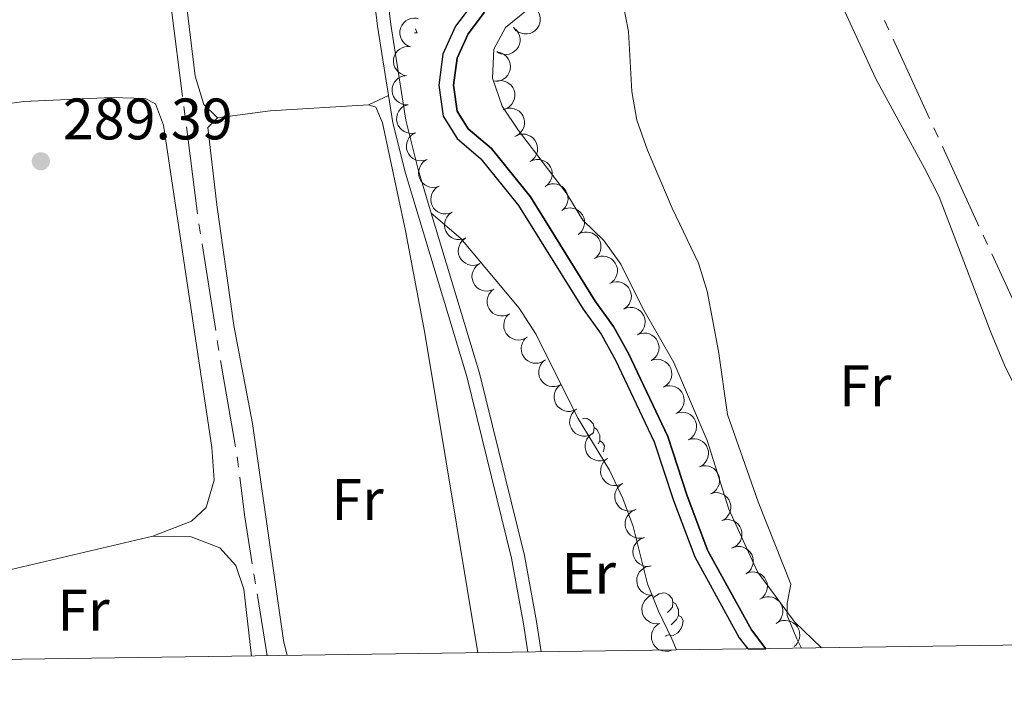
# Model space of a CAD drawing. Units: metres. Extents: x 596967 to 601464, y 691906 to 694939.
# Drawn here: x 599791 to 599960, y 692333 to 692450 of the extents above; entities that cross this region are included whole.
import ezdxf
from ezdxf.enums import TextEntityAlignment as Align

# ---------------------------------------------------------------- set-up
doc = ezdxf.new("R2010")
doc.units = ezdxf.units.M
doc.header["$MEASUREMENT"] = 0
doc.linetypes.add('DGN Style 3', pattern=[78.773436, 56.26674, -22.506696])
for name, color, linetype, lineweight in [('Carátula', 7, 'Continuous', 0), ('Elementos auxiliares', 7, 'Continuous', 0), ('Entidades rústicas y varios', 7, 'Continuous', 0), ('Hidrografía', 7, 'Continuous', 0), ('Relieve y altimetría', 7, 'Continuous', 0), ('Textos de rotulación', 7, 'Continuous', 0), ('Viales y ferrocarril', 7, 'Continuous', 0)]:
    doc.layers.add(name, color=color, linetype=linetype, lineweight=lineweight)
doc.styles.add('Style-Arial', font='txt')
doc.styles.add('Style-Arial Narrow', font='txt')

# ---------------------------------------------------------------- blocks, each defined once
blk = doc.blocks.new('5PATER_62')
at = {"layer": 'Relieve y altimetría', "linetype": 'Continuous', "lineweight": 0}
h = blk.add_hatch(color=250, dxfattribs=at)
edge = h.paths.add_edge_path()
edge.add_ellipse((0, 0), major_axis=(-1.1, -1.11), ratio=0.999422, start_angle=0, end_angle=360)

msp = doc.modelspace()

# ---------------------------------------------------------------- linework, layer by layer
at = {"layer": 'Carátula', "color": 7, "linetype": 'Continuous', "lineweight": 0}
msp.add_3dface([(597009.293, 691906.316), (601463.837, 691969.71), (601421.574, 694939.42), (596967.03, 694876.026)], dxfattribs=at)
msp.add_3dface([(597009.293, 691906.316), (601463.837, 691969.71), (601421.574, 694939.42), (596967.03, 694876.026)], dxfattribs=at)
at = {"layer": 'Elementos auxiliares', "color": 250, "linetype": 'Continuous', "lineweight": 0}
msp.add_3dface([(597873.25, 692312.7), (597840.94, 694625.86), (601270.25, 694674.68), (601303.72, 692361.52)], dxfattribs=at)
at = {"layer": 'Entidades rústicas y varios', "color": 92, "linetype": 'Continuous', "lineweight": 0, "flags": 128}
for points, elevation in [([(599879.994, 692451.008), (599880.242, 692450.504), (599880.365, 692449.931), (599880.368, 692449.449), (599880.283, 692449.012), (599880.111, 692448.549), (599879.851, 692448.132), (599879.514, 692447.775), (599879.099, 692447.491), (599878.636, 692447.286), (599878.139, 692447.181), (599877.588, 692447.188), (599877.127, 692447.294), (599876.67, 692447.483), (599876.255, 692447.748), (599875.99, 692448.022), (599875.766, 692448.339)], 297.063), ([(599858.14, 692444.974), (599857.616, 692445.178), (599857.139, 692445.517), (599856.81, 692445.87), (599856.578, 692446.251), (599856.392, 692446.707), (599856.301, 692447.191), (599856.308, 692447.681), (599856.422, 692448.171), (599856.625, 692448.636), (599856.92, 692449.048), (599857.331, 692449.416), (599857.742, 692449.649), (599858.207, 692449.82), (599858.692, 692449.904), (599859.073, 692449.882), (599859.452, 692449.799)], 295.828), ([(599875.917, 692448.175), (599876.329, 692447.792), (599876.648, 692447.301), (599876.822, 692446.851), (599876.898, 692446.412), (599876.903, 692445.919), (599876.808, 692445.436), (599876.62, 692444.983), (599876.334, 692444.57), (599875.973, 692444.213), (599875.546, 692443.939), (599875.029, 692443.748), (599874.561, 692443.684), (599874.066, 692443.697), (599873.584, 692443.798), (599873.239, 692443.959), (599872.916, 692444.176)], 297.063), ([(599857.463, 692440.034), (599856.912, 692440.146), (599856.384, 692440.399), (599856.001, 692440.691), (599855.707, 692441.026), (599855.446, 692441.444), (599855.275, 692441.906), (599855.199, 692442.391), (599855.228, 692442.892), (599855.349, 692443.385), (599855.57, 692443.842), (599855.912, 692444.274), (599856.278, 692444.573), (599856.707, 692444.82), (599857.171, 692444.985), (599857.55, 692445.028), (599857.938, 692445.011)], 295.828), ([(599873.187, 692444.06), (599873.729, 692443.91), (599874.238, 692443.621), (599874.6, 692443.303), (599874.87, 692442.948), (599875.101, 692442.513), (599875.24, 692442.041), (599875.283, 692441.552), (599875.219, 692441.054), (599875.064, 692440.57), (599874.812, 692440.13), (599874.44, 692439.723), (599874.055, 692439.45), (599873.61, 692439.233), (599873.136, 692439.1), (599872.755, 692439.084), (599872.369, 692439.127)], 297.063), ([(599857.74, 692435.062), (599857.178, 692435.059), (599856.61, 692435.2), (599856.175, 692435.408), (599855.819, 692435.677), (599855.479, 692436.033), (599855.217, 692436.45), (599855.044, 692436.909), (599854.971, 692437.406), (599854.989, 692437.913), (599855.113, 692438.405), (599855.36, 692438.898), (599855.658, 692439.266), (599856.027, 692439.595), (599856.448, 692439.851), (599856.81, 692439.969), (599857.194, 692440.032)], 295.828), ([(599873.025, 692439.14), (599873.585, 692439.195), (599874.164, 692439.108), (599874.616, 692438.941), (599874.995, 692438.706), (599875.368, 692438.383), (599875.666, 692437.992), (599875.882, 692437.551), (599876.001, 692437.063), (599876.03, 692436.557), (599875.952, 692436.055), (599875.752, 692435.541), (599875.49, 692435.148), (599875.152, 692434.786), (599874.757, 692434.492), (599874.408, 692434.34), (599874.032, 692434.242)], 297.063), ([(599825.038, 692432.833), (599834.079, 692433.986), (599850.937, 692435.056)], 290.211), ([(599850.937, 692435.056), (599854.342, 692436.656)], 290.211), ([(599859.033, 692430.253), (599858.483, 692430.135), (599857.898, 692430.155), (599857.429, 692430.269), (599857.026, 692430.459), (599856.619, 692430.737), (599856.278, 692431.092), (599856.013, 692431.505), (599855.839, 692431.976), (599855.752, 692432.476), (599855.772, 692432.983), (599855.912, 692433.517), (599856.128, 692433.937), (599856.422, 692434.335), (599856.78, 692434.673), (599857.11, 692434.864), (599857.473, 692435.004)], 295.828), ([(599874.297, 692434.318), (599874.841, 692434.458), (599875.427, 692434.46), (599875.9, 692434.364), (599876.31, 692434.19), (599876.727, 692433.928), (599877.082, 692433.587), (599877.362, 692433.184), (599877.554, 692432.72), (599877.66, 692432.224), (599877.66, 692431.716), (599877.541, 692431.178), (599877.342, 692430.749), (599877.063, 692430.34), (599876.718, 692429.989), (599876.396, 692429.786), (599876.039, 692429.632)], 297.063), ([(599860.971, 692425.651), (599860.438, 692425.472), (599859.854, 692425.427), (599859.376, 692425.488), (599858.954, 692425.631), (599858.519, 692425.862), (599858.14, 692426.176), (599857.831, 692426.557), (599857.605, 692427.006), (599857.463, 692427.493), (599857.426, 692427.999), (599857.505, 692428.545), (599857.672, 692428.987), (599857.92, 692429.416), (599858.239, 692429.791), (599858.545, 692430.017), (599858.889, 692430.197)], 295.828), ([(599876.236, 692429.72), (599876.757, 692429.931), (599877.337, 692430.012), (599877.818, 692429.98), (599878.248, 692429.862), (599878.697, 692429.657), (599879.094, 692429.367), (599879.425, 692429.005), (599879.678, 692428.571), (599879.849, 692428.093), (599879.916, 692427.59), (599879.87, 692427.041), (599879.73, 692426.589), (599879.508, 692426.147), (599879.213, 692425.753), (599878.921, 692425.508), (599878.588, 692425.308)], 297.063), ([(599863.053, 692421.105), (599862.52, 692420.926), (599861.936, 692420.881), (599861.458, 692420.942), (599861.036, 692421.085), (599860.6, 692421.316), (599860.221, 692421.63), (599859.912, 692422.011), (599859.687, 692422.46), (599859.544, 692422.947), (599859.507, 692423.453), (599859.587, 692423.999), (599859.754, 692424.441), (599860.002, 692424.87), (599860.32, 692425.245), (599860.627, 692425.471), (599860.971, 692425.651)], 295.828), ([(599878.64, 692425.338), (599879.15, 692425.574), (599879.726, 692425.683), (599880.208, 692425.675), (599880.643, 692425.579), (599881.101, 692425.397), (599881.512, 692425.127), (599881.861, 692424.782), (599882.135, 692424.361), (599882.33, 692423.892), (599882.422, 692423.393), (599882.403, 692422.842), (599882.285, 692422.384), (599882.086, 692421.931), (599881.811, 692421.523), (599881.531, 692421.264), (599881.209, 692421.048)], 297.063), ([(599865.281, 692416.632), (599864.76, 692416.42), (599864.18, 692416.339), (599863.699, 692416.371), (599863.269, 692416.488), (599862.82, 692416.692), (599862.423, 692416.982), (599862.091, 692417.344), (599861.838, 692417.778), (599861.666, 692418.255), (599861.598, 692418.758), (599861.644, 692419.307), (599861.784, 692419.759), (599862.004, 692420.202), (599862.3, 692420.596), (599862.592, 692420.841), (599862.924, 692421.041)], 295.828), ([(599881.224, 692421.058), (599881.719, 692421.325), (599882.287, 692421.469), (599882.769, 692421.49), (599883.209, 692421.42), (599883.677, 692421.266), (599884.104, 692421.021), (599884.473, 692420.697), (599884.772, 692420.294), (599884.995, 692419.838), (599885.117, 692419.345), (599885.131, 692418.794), (599885.041, 692418.33), (599884.87, 692417.866), (599884.62, 692417.442), (599884.356, 692417.166), (599884.047, 692416.931)], 297.063), ([(599867.638, 692412.222), (599867.117, 692412.011), (599866.537, 692411.929), (599866.056, 692411.961), (599865.626, 692412.078), (599865.177, 692412.282), (599864.779, 692412.572), (599864.448, 692412.934), (599864.195, 692413.368), (599864.023, 692413.845), (599863.955, 692414.348), (599864.001, 692414.898), (599864.14, 692415.349), (599864.361, 692415.792), (599864.656, 692416.186), (599864.948, 692416.431), (599865.281, 692416.632)], 295.828), ([(599884.047, 692416.931), (599884.542, 692417.198), (599885.11, 692417.341), (599885.591, 692417.363), (599886.032, 692417.293), (599886.5, 692417.139), (599886.927, 692416.894), (599887.296, 692416.57), (599887.594, 692416.166), (599887.817, 692415.711), (599887.939, 692415.218), (599887.954, 692414.667), (599887.864, 692414.203), (599887.693, 692413.739), (599887.442, 692413.315), (599887.179, 692413.039), (599886.87, 692412.804)], 297.063), ([(599886.87, 692412.804), (599887.364, 692413.071), (599887.932, 692413.214), (599888.414, 692413.235), (599888.854, 692413.166), (599889.322, 692413.012), (599889.749, 692412.767), (599890.118, 692412.443), (599890.417, 692412.039), (599890.64, 692411.583), (599890.762, 692411.091), (599890.776, 692410.54), (599890.687, 692410.076), (599890.515, 692409.611), (599890.265, 692409.188), (599890.001, 692408.912), (599889.692, 692408.677)], 297.063), ([(599869.995, 692407.812), (599869.474, 692407.601), (599868.893, 692407.52), (599868.412, 692407.551), (599867.982, 692407.668), (599867.534, 692407.872), (599867.136, 692408.162), (599866.804, 692408.524), (599866.551, 692408.958), (599866.38, 692409.436), (599866.312, 692409.938), (599866.358, 692410.488), (599866.497, 692410.939), (599866.718, 692411.382), (599867.013, 692411.776), (599867.305, 692412.021), (599867.638, 692412.222)], 295.828), ([(599889.692, 692408.677), (599890.187, 692408.943), (599890.755, 692409.087), (599891.237, 692409.108), (599891.677, 692409.039), (599892.145, 692408.885), (599892.572, 692408.64), (599892.941, 692408.316), (599893.24, 692407.912), (599893.462, 692407.456), (599893.585, 692406.964), (599893.599, 692406.413), (599893.509, 692405.949), (599893.338, 692405.484), (599893.087, 692405.06), (599892.824, 692404.785), (599892.515, 692404.55)], 297.063), ([(599872.351, 692403.403), (599871.831, 692403.191), (599871.25, 692403.11), (599870.769, 692403.141), (599870.339, 692403.259), (599869.89, 692403.463), (599869.493, 692403.753), (599869.161, 692404.114), (599868.908, 692404.548), (599868.736, 692405.026), (599868.668, 692405.529), (599868.714, 692406.078), (599868.854, 692406.53), (599869.075, 692406.973), (599869.37, 692407.367), (599869.662, 692407.612), (599869.995, 692407.812)], 295.828), ([(599892.307, 692404.423), (599892.827, 692404.636), (599893.407, 692404.718), (599893.889, 692404.688), (599894.319, 692404.572), (599894.768, 692404.369), (599895.166, 692404.08), (599895.499, 692403.719), (599895.753, 692403.286), (599895.926, 692402.809), (599895.995, 692402.306), (599895.951, 692401.757), (599895.812, 692401.305), (599895.593, 692400.861), (599895.298, 692400.466), (599895.007, 692400.221), (599894.675, 692400.019)], 297.063), ([(599875.122, 692399.237), (599874.621, 692398.982), (599874.049, 692398.853), (599873.567, 692398.843), (599873.129, 692398.924), (599872.665, 692399.089), (599872.244, 692399.345), (599871.883, 692399.677), (599871.595, 692400.088), (599871.383, 692400.55), (599871.273, 692401.045), (599871.272, 692401.596), (599871.373, 692402.058), (599871.556, 692402.518), (599871.817, 692402.936), (599872.087, 692403.204), (599872.402, 692403.432)], 295.828), ([(599894.675, 692400.019), (599895.195, 692400.232), (599895.775, 692400.315), (599896.256, 692400.284), (599896.687, 692400.168), (599897.136, 692399.965), (599897.534, 692399.676), (599897.867, 692399.315), (599898.121, 692398.882), (599898.294, 692398.405), (599898.363, 692397.902), (599898.319, 692397.353), (599898.18, 692396.901), (599897.96, 692396.457), (599897.666, 692396.063), (599897.375, 692395.817), (599897.043, 692395.615)], 297.063), ([(599878.104, 692395.224), (599877.621, 692394.936), (599877.06, 692394.767), (599876.58, 692394.724), (599876.137, 692394.774), (599875.663, 692394.907), (599875.225, 692395.133), (599874.842, 692395.44), (599874.526, 692395.83), (599874.283, 692396.275), (599874.139, 692396.762), (599874.1, 692397.312), (599874.169, 692397.78), (599874.319, 692398.251), (599874.551, 692398.686), (599874.802, 692398.972), (599875.1, 692399.222)], 295.828), ([(599881.107, 692391.227), (599880.625, 692390.939), (599880.064, 692390.77), (599879.584, 692390.727), (599879.141, 692390.777), (599878.666, 692390.91), (599878.229, 692391.136), (599877.846, 692391.443), (599877.53, 692391.833), (599877.287, 692392.278), (599877.143, 692392.765), (599877.104, 692393.315), (599877.173, 692393.782), (599877.323, 692394.254), (599877.554, 692394.688), (599877.805, 692394.975), (599878.104, 692395.224)], 295.828), ([(599897.043, 692395.615), (599897.563, 692395.828), (599898.143, 692395.911), (599898.624, 692395.881), (599899.054, 692395.764), (599899.504, 692395.561), (599899.902, 692395.273), (599900.235, 692394.912), (599900.489, 692394.478), (599900.662, 692394.001), (599900.731, 692393.499), (599900.686, 692392.949), (599900.548, 692392.497), (599900.328, 692392.054), (599900.034, 692391.659), (599899.743, 692391.413), (599899.41, 692391.212)], 297.063), ([(599883.923, 692387.101), (599883.418, 692386.854), (599882.844, 692386.733), (599882.362, 692386.732), (599881.925, 692386.819), (599881.464, 692386.992), (599881.047, 692387.253), (599880.691, 692387.592), (599880.409, 692388.007), (599880.205, 692388.472), (599880.103, 692388.969), (599880.111, 692389.52), (599880.219, 692389.98), (599880.409, 692390.437), (599880.676, 692390.851), (599880.951, 692391.115), (599881.269, 692391.338)], 295.828), ([(599899.357, 692391.185), (599899.888, 692391.369), (599900.472, 692391.42), (599900.95, 692391.364), (599901.374, 692391.225), (599901.811, 692390.997), (599902.193, 692390.687), (599902.506, 692390.309), (599902.736, 692389.862), (599902.883, 692389.377), (599902.925, 692388.871), (599902.851, 692388.325), (599902.688, 692387.881), (599902.445, 692387.45), (599902.13, 692387.072), (599901.825, 692386.842), (599901.483, 692386.659)], 297.063), ([(599886.577, 692382.863), (599886.072, 692382.617), (599885.499, 692382.496), (599885.016, 692382.494), (599884.579, 692382.581), (599884.118, 692382.754), (599883.701, 692383.016), (599883.345, 692383.354), (599883.063, 692383.77), (599882.859, 692384.234), (599882.757, 692384.731), (599882.765, 692385.283), (599882.873, 692385.743), (599883.063, 692386.2), (599883.33, 692386.613), (599883.605, 692386.878), (599883.923, 692387.101)], 295.828), ([(599901.483, 692386.659), (599902.014, 692386.843), (599902.597, 692386.894), (599903.076, 692386.838), (599903.5, 692386.699), (599903.937, 692386.472), (599904.319, 692386.162), (599904.632, 692385.783), (599904.862, 692385.337), (599905.009, 692384.851), (599905.051, 692384.346), (599904.976, 692383.799), (599904.814, 692383.355), (599904.57, 692382.925), (599904.255, 692382.546), (599903.951, 692382.317), (599903.608, 692382.133)], 297.063), ([(599889.231, 692378.626), (599888.726, 692378.379), (599888.153, 692378.258), (599887.671, 692378.257), (599887.234, 692378.344), (599886.772, 692378.517), (599886.355, 692378.779), (599886, 692379.117), (599885.717, 692379.532), (599885.513, 692379.997), (599885.411, 692380.494), (599885.419, 692381.045), (599885.527, 692381.505), (599885.717, 692381.962), (599885.984, 692382.376), (599886.259, 692382.64), (599886.577, 692382.863)], 295.828), ([(599903.608, 692382.133), (599904.139, 692382.318), (599904.723, 692382.369), (599905.202, 692382.312), (599905.625, 692382.173), (599906.063, 692381.946), (599906.445, 692381.636), (599906.757, 692381.258), (599906.988, 692380.811), (599907.135, 692380.326), (599907.176, 692379.82), (599907.102, 692379.274), (599906.939, 692378.83), (599906.696, 692378.399), (599906.381, 692378.021), (599906.077, 692377.791), (599905.734, 692377.608)], 297.063), ([(599891.885, 692374.388), (599891.38, 692374.142), (599890.807, 692374.021), (599890.325, 692374.019), (599889.888, 692374.107), (599889.426, 692374.279), (599889.009, 692374.541), (599888.654, 692374.879), (599888.372, 692375.295), (599888.167, 692375.76), (599888.065, 692376.256), (599888.073, 692376.808), (599888.181, 692377.268), (599888.371, 692377.725), (599888.638, 692378.138), (599888.913, 692378.403), (599889.231, 692378.626)], 295.828), ([(599905.75, 692377.615), (599906.288, 692377.774), (599906.874, 692377.799), (599907.35, 692377.72), (599907.766, 692377.562), (599908.193, 692377.315), (599908.56, 692376.988), (599908.855, 692376.595), (599909.065, 692376.139), (599909.189, 692375.647), (599909.208, 692375.14), (599909.108, 692374.597), (599908.926, 692374.162), (599908.663, 692373.742), (599908.331, 692373.379), (599908.016, 692373.163), (599907.665, 692372.996)], 297.063), ([(599894.539, 692370.151), (599894.034, 692369.904), (599893.461, 692369.783), (599892.979, 692369.782), (599892.542, 692369.869), (599892.08, 692370.042), (599891.664, 692370.304), (599891.308, 692370.642), (599891.026, 692371.058), (599890.821, 692371.522), (599890.719, 692372.019), (599890.727, 692372.57), (599890.835, 692373.031), (599891.025, 692373.488), (599891.293, 692373.901), (599891.567, 692374.165), (599891.885, 692374.388)], 295.828), ([(599907.665, 692372.996), (599908.204, 692373.156), (599908.79, 692373.18), (599909.266, 692373.102), (599909.682, 692372.944), (599910.109, 692372.697), (599910.476, 692372.369), (599910.771, 692371.977), (599910.98, 692371.52), (599911.105, 692371.029), (599911.124, 692370.522), (599911.024, 692369.979), (599910.841, 692369.543), (599910.578, 692369.124), (599910.246, 692368.761), (599909.932, 692368.545), (599909.581, 692368.378)], 297.063), ([(599896.841, 692365.707), (599896.323, 692365.49), (599895.743, 692365.404), (599895.262, 692365.43), (599894.831, 692365.543), (599894.38, 692365.743), (599893.979, 692366.028), (599893.644, 692366.387), (599893.387, 692366.818), (599893.21, 692367.294), (599893.137, 692367.796), (599893.178, 692368.346), (599893.313, 692368.799), (599893.529, 692369.244), (599893.82, 692369.641), (599894.11, 692369.889), (599894.44, 692370.093)], 295.828), ([(599909.581, 692368.378), (599910.12, 692368.538), (599910.706, 692368.562), (599911.181, 692368.484), (599911.598, 692368.325), (599912.025, 692368.078), (599912.392, 692367.751), (599912.687, 692367.359), (599912.896, 692366.902), (599913.021, 692366.41), (599913.039, 692365.903), (599912.94, 692365.361), (599912.757, 692364.925), (599912.494, 692364.506), (599912.162, 692364.142), (599911.848, 692363.927), (599911.497, 692363.76)], 297.063), ([(599898.249, 692360.875), (599897.703, 692360.742), (599897.117, 692360.746), (599896.646, 692360.848), (599896.238, 692361.027), (599895.824, 692361.294), (599895.473, 692361.639), (599895.197, 692362.045), (599895.011, 692362.512), (599894.91, 692363.009), (599894.917, 692363.516), (599895.042, 692364.053), (599895.246, 692364.48), (599895.53, 692364.885), (599895.879, 692365.232), (599896.204, 692365.432), (599896.562, 692365.582)], 295.828), ([(599911.497, 692363.76), (599912.036, 692363.919), (599912.621, 692363.943), (599913.097, 692363.865), (599913.514, 692363.707), (599913.94, 692363.46), (599914.308, 692363.133), (599914.603, 692362.74), (599914.812, 692362.284), (599914.937, 692361.792), (599914.955, 692361.285), (599914.856, 692360.742), (599914.673, 692360.306), (599914.41, 692359.887), (599914.078, 692359.524), (599913.764, 692359.308), (599913.413, 692359.141)], 297.063), ([(599813.956, 692361.084), (599820.521, 692360.972), (599825.442, 692359.096), (599828.186, 692356.093), (599829.53, 692352.021), (599830.84, 692340.559)], 290.211), ([(599899.386, 692355.999), (599898.83, 692355.917), (599898.247, 692355.976), (599897.787, 692356.12), (599897.397, 692356.336), (599897.01, 692356.641), (599896.692, 692357.016), (599896.456, 692357.446), (599896.313, 692357.928), (599896.259, 692358.433), (599896.312, 692358.937), (599896.487, 692359.46), (599896.729, 692359.866), (599897.049, 692360.244), (599897.429, 692360.557), (599897.77, 692360.726), (599898.141, 692360.842)], 295.828), ([(599913.17, 692359.023), (599913.687, 692359.244), (599914.265, 692359.335), (599914.747, 692359.312), (599915.179, 692359.203), (599915.631, 692359.007), (599916.034, 692358.724), (599916.372, 692358.368), (599916.632, 692357.939), (599916.813, 692357.464), (599916.89, 692356.963), (599916.853, 692356.413), (599916.722, 692355.959), (599916.509, 692355.512), (599916.221, 692355.113), (599915.933, 692354.863), (599915.604, 692354.656)], 297.063), ([(599899.594, 692350.987), (599899.032, 692351.005), (599898.469, 692351.166), (599898.042, 692351.39), (599897.696, 692351.671), (599897.369, 692352.04), (599897.123, 692352.466), (599896.966, 692352.931), (599896.911, 692353.43), (599896.948, 692353.937), (599897.09, 692354.424), (599897.354, 692354.907), (599897.665, 692355.264), (599898.047, 692355.579), (599898.476, 692355.819), (599898.842, 692355.925), (599899.228, 692355.973)], 295.828), ([(599915.604, 692354.656), (599916.121, 692354.877), (599916.7, 692354.968), (599917.182, 692354.945), (599917.614, 692354.836), (599918.066, 692354.64), (599918.468, 692354.357), (599918.807, 692354.001), (599919.067, 692353.572), (599919.247, 692353.097), (599919.324, 692352.596), (599919.288, 692352.046), (599919.157, 692351.592), (599918.944, 692351.145), (599918.656, 692350.746), (599918.368, 692350.495), (599918.039, 692350.289)], 297.063), ([(599900.884, 692346.144), (599900.327, 692346.071), (599899.745, 692346.14), (599899.287, 692346.292), (599898.901, 692346.514), (599898.519, 692346.825), (599898.208, 692347.206), (599897.979, 692347.64), (599897.844, 692348.124), (599897.799, 692348.63), (599897.86, 692349.133), (599898.044, 692349.653), (599898.293, 692350.055), (599898.619, 692350.427), (599899.004, 692350.734), (599899.349, 692350.897), (599899.722, 692351.007)], 295.828), ([(599918.125, 692350.34), (599918.628, 692350.591), (599919.2, 692350.716), (599919.682, 692350.722), (599920.12, 692350.638), (599920.583, 692350.469), (599921.001, 692350.21), (599921.36, 692349.875), (599921.645, 692349.462), (599921.853, 692348.999), (599921.96, 692348.503), (599921.956, 692347.951), (599921.851, 692347.49), (599921.665, 692347.032), (599921.401, 692346.616), (599921.129, 692346.349), (599920.813, 692346.124)], 297.063), ([(599902.941, 692341.585), (599902.407, 692341.41), (599901.822, 692341.369), (599901.345, 692341.434), (599900.924, 692341.581), (599900.49, 692341.815), (599900.114, 692342.132), (599899.808, 692342.516), (599899.585, 692342.966), (599899.447, 692343.454), (599899.414, 692343.961), (599899.498, 692344.506), (599899.668, 692344.947), (599899.919, 692345.373), (599900.241, 692345.746), (599900.549, 692345.97), (599900.895, 692346.147)], 295.828), ([(599920.866, 692346.161), (599921.347, 692346.451), (599921.908, 692346.621), (599922.388, 692346.664), (599922.831, 692346.615), (599923.306, 692346.483), (599923.744, 692346.258), (599924.128, 692345.952), (599924.445, 692345.563), (599924.688, 692345.118), (599924.834, 692344.632), (599924.873, 692344.082), (599924.806, 692343.614), (599924.656, 692343.142), (599924.426, 692342.707), (599924.175, 692342.42), (599923.878, 692342.17)], 297.063)]:
    msp.add_lwpolyline(points, dxfattribs=dict(at, elevation=elevation))
for points in [[(599858.8, 692447.4), (599859.284, 692447.4)], [(599858.987, 692448.087), (599859.069, 692447.8), (599859.284, 692447.4)], [(599887.606, 692381.221), (599887.976, 692381.3), (599888.401, 692381.245), (599888.931, 692380.93), (599889.461, 692380.345), (599889.621, 692379.705), (599889.511, 692378.855), (599889.273, 692378.558)], [(599889.621, 692379.705), (599890.096, 692379.39), (599890.411, 692378.75), (599890.571, 692378.43), (599890.571, 692377.85), (599890.571, 692377.425), (599890.3, 692376.919)], [(599890.571, 692377.425), (599891.026, 692377.175), (599891.371, 692376.56), (599891.261, 692375.835), (599891.164, 692375.54)], [(599899.812, 692350.628), (599899.834, 692350.646), (599900.734, 692351.231), (599901.479, 692351.391), (599901.904, 692351.336), (599902.434, 692351.021), (599902.964, 692350.436), (599903.124, 692349.796), (599903.014, 692348.946), (599902.589, 692348.416), (599902.169, 692347.991)], [(599903.124, 692349.796), (599903.599, 692349.481), (599903.914, 692348.841), (599904.074, 692348.521), (599904.074, 692347.941), (599904.074, 692347.516), (599903.704, 692346.826), (599903.284, 692346.346), (599902.804, 692345.926)], [(599904.074, 692347.516), (599904.529, 692347.266), (599904.874, 692346.651), (599904.764, 692345.926), (599904.554, 692345.286), (599903.969, 692344.546), (599903.174, 692344.066), (599902.324, 692344.171), (599901.894, 692344.041)], [(599901.84, 692344.041), (599901.894, 692344.041), (599901.902, 692343.901)]]:
    msp.add_lwpolyline(points, dxfattribs=at)
at = {"layer": 'Entidades rústicas y varios', "color": 92, "linetype": 'Continuous', "lineweight": 0, "extrusion": (-0.002988, -0.000700618, 0.999995), "elevation": -1987.101, "flags": 128}
msp.add_lwpolyline([(599812.146, 692359.862), (599751.871, 692345.729)], dxfattribs=at)
at = {"layer": 'Entidades rústicas y varios', "color": 92, "linetype": 'Continuous', "lineweight": 0}
for points in [[(599825.038, 692432.833, 290.211), (599822.698, 692435.111, 290.416), (599821.207, 692439.957, 290.416), (599813.618, 692502.953, 290.211), (599810.119, 692528.003, 290.005), (599809.597, 692535.352, 290.391)], [(599925.35, 692470.532, 290.326), (599931.476, 692453.443, 290.532), (599937.921, 692439.469, 290.326), (599946.252, 692424.199, 289.709), (599948.738, 692419.246, 289.709), (599957.682, 692395.916, 289.914), (599960.146, 692390.013, 289.914), (599962.451, 692385.402, 290.12), (599965.987, 692381.769, 290.12), (599970.198, 692378.841, 289.914), (599973.353, 692374.853, 289.914), (599973.904, 692371.455, 289.914), (599973.33, 692366.261, 289.914), (599969.933, 692342.538, 289.802)], [(599928.598, 692341.95, 289.709), (599923.95, 692346.412, 289.709), (599917.626, 692354.991, 289.709), (599912.679, 692365.717, 289.709), (599909.003, 692377.508, 289.709), (599903.263, 692390.85, 289.709), (599897.914, 692400.229, 289.709), (599894.206, 692407.701, 289.709), (599891.265, 692411.78, 289.709), (599887.689, 692415.283, 289.914), (599884.954, 692419.798, 289.914), (599876.635, 692430.665, 289.914), (599873.822, 692434.833, 289.914), (599872.203, 692439.632, 289.914), (599872.436, 692444.602, 289.914), (599874.425, 692448.317, 289.914), (599879.515, 692452.404, 289.914), (599884.193, 692455.574, 289.914), (599890.943, 692458.792, 289.914), (599898.212, 692461.272, 290.001)], [(599753.682, 692346.951, 290.021), (599748.586, 692345.756, 290.005), (599746.738, 692347.312, 290.005), (599745.772, 692351.866, 290.005), (599735.72, 692420.679, 290.211), (599734.966, 692423.512, 290.211), (599735.006, 692425.542, 290.211), (599737.53, 692426.592, 290.005), (599771.759, 692432.801, 290.211), (599791.86, 692435.585, 290.211), (599806.869, 692436.311, 290.211), (599812.658, 692436.138, 290.211), (599814.406, 692435.228, 290.211), (599815.784, 692431.546, 290.211), (599824.063, 692376.293, 290.005), (599824.448, 692370.689, 290.005), (599823.085, 692366.039, 290.005), (599820.59, 692363.694, 290.005), (599813.956, 692361.084, 290.211)], [(599850.937, 692435.056, 290.211), (599852.199, 692434.609, 290.211), (599853.338, 692431.958, 290.211), (599857.251, 692413.437, 290.005), (599860.581, 692395.896, 290.211), (599869.684, 692341.111, 290.02)], [(599837.003, 692340.646, 290.005), (599836.377, 692343.238, 290.005), (599831.051, 692380.423, 290.005), (599827.824, 692397.232, 290.211), (599824.899, 692417.891, 290.211), (599823.392, 692431.155, 290.211), (599825.038, 692432.833, 290.211)], [(599861.693, 692416.462, 290.166), (599866.755, 692412.128, 289.96), (599876.738, 692400.177, 290.166), (599879.689, 692395.666, 290.166), (599886.744, 692381.447, 290.166), (599892.258, 692372.418, 290.166), (599894.526, 692367.547, 290.371), (599896.275, 692362.75, 290.577), (599898.784, 692352.919, 290.577), (599900.616, 692348.254, 290.577), (599902.924, 692343.513, 290.577), (599903.702, 692341.595, 290.577)]]:
    msp.add_polyline3d(points, dxfattribs=at)
at = {"layer": 'Hidrografía', "color": 5, "linetype": 'Continuous', "lineweight": 0}
for p, q in [((599817.155, 692451.346), (599819.05, 692436.466)), ((599939.414, 692449.485), (599940.144, 692447.894)), ((599940.874, 692446.304), (599947.13, 692432.671)), ((599819.271, 692434.73), (599819.493, 692432.994)), ((599819.714, 692431.258), (599821.61, 692416.379)), ((599947.86, 692431.08), (599948.59, 692429.49)), ((599949.319, 692427.899), (599955.576, 692414.266)), ((599821.851, 692414.646), (599822.123, 692412.917)), ((599956.305, 692412.676), (599957.035, 692411.085)), ((599822.395, 692411.188), (599824.727, 692396.371)), ((599957.765, 692409.495), (599964.021, 692395.861)), ((599824.999, 692394.643), (599825.271, 692392.914)), ((599825.554, 692391.187), (599828.102, 692376.406)), ((599831.271, 692354.653), (599831.548, 692352.926))]:
    msp.add_line(p, q, dxfattribs=at)
at = {"layer": 'Hidrografía', "color": 5, "linetype": 'Continuous', "lineweight": 25, "elevation": 288.752, "flags": 128}
for points in [[(599869.002, 692452.649), (599865.857, 692448.519), (599863.676, 692443.72), (599862.976, 692438.394), (599863.699, 692433.099), (599866.117, 692429.269), (599870.21, 692425.776), (599876.65, 692417.804), (599887.715, 692400.006), (599890.79, 692395.713), (599893.265, 692391.279), (599899.926, 692377.267), (599903.218, 692367.195), (599906.846, 692357.56), (599914.498, 692343.657), (599915.95, 692341.77)], [(599870.816, 692450.905), (599868.016, 692447.228), (599866.106, 692443.025), (599865.498, 692438.401), (599866.102, 692433.974), (599868.028, 692430.923), (599872.009, 692427.527), (599878.691, 692419.254), (599889.794, 692401.394), (599892.904, 692397.054), (599895.487, 692392.426), (599902.252, 692378.195), (599905.577, 692368.024), (599909.122, 692358.609), (599916.595, 692345.03), (599919.07, 692341.814)]]:
    msp.add_lwpolyline(points, dxfattribs=at)
at = {"layer": 'Hidrografía', "color": 5, "linetype": 'Continuous', "lineweight": 0, "flags": 128}
for points in [[(599828.399, 692374.682), (599828.546, 692373.827), (599828.653, 692372.951)], [(599828.865, 692371.214), (599829.657, 692364.741), (599830.995, 692356.379)], [(599831.824, 692351.2), (599831.867, 692350.931), (599833.545, 692340.597)]]:
    msp.add_lwpolyline(points, dxfattribs=at)
at = {"layer": 'Hidrografía', "color": 5, "linetype": 'Continuous', "lineweight": 25}
msp.add_polyline3d([(599869.002, 692452.649, 288.752), (599865.857, 692448.519, 288.752), (599863.676, 692443.72, 288.752), (599862.976, 692438.394, 288.752), (599863.699, 692433.099, 288.752), (599866.117, 692429.269, 288.752), (599870.21, 692425.776, 288.752), (599876.65, 692417.804, 288.752), (599887.715, 692400.006, 288.752), (599890.79, 692395.713, 288.752), (599893.265, 692391.279, 288.752), (599899.926, 692377.267, 288.752), (599903.218, 692367.195, 288.752), (599906.846, 692357.56, 288.752), (599914.498, 692343.657, 288.752), (599915.95, 692341.77, 288.752), (599919.07, 692341.814, 288.752), (599916.595, 692345.03, 288.752), (599909.122, 692358.609, 288.752), (599905.577, 692368.024, 288.752), (599902.252, 692378.195, 288.752), (599895.487, 692392.426, 288.752), (599892.904, 692397.054, 288.752), (599889.794, 692401.394, 288.752), (599878.691, 692419.254, 288.752), (599872.009, 692427.527, 288.752), (599868.028, 692430.923, 288.752), (599866.102, 692433.974, 288.752), (599865.498, 692438.401, 288.752), (599866.106, 692443.025, 288.752), (599868.016, 692447.228, 288.752), (599870.816, 692450.905, 288.752)], dxfattribs=at)
at = {"layer": 'Relieve y altimetría', "color": 30, "linetype": 'Continuous', "lineweight": 0, "elevation": 290, "flags": 128}
msp.add_lwpolyline([(599893.428, 692458.199), (599895.479, 692447.624), (599896.056, 692437.318), (599896.906, 692432.392), (599898.747, 692427.243), (599903.01, 692417.324), (599907.511, 692407.87), (599908.987, 692403.092), (599910.906, 692392.808), (599912.476, 692381.931), (599917.753, 692366.994), (599923.311, 692352.871), (599922.682, 692349.534), (599922.677, 692347.514), (599924.364, 692343.493), (599925.182, 692341.901)], dxfattribs=at)
at = {"layer": 'Viales y ferrocarril', "color": 250, "linetype": 'DGN Style 3', "lineweight": 0}
for points in [[(599854.342, 692436.656, 290.211), (599852.487, 692448.516, 290.211), (599846.974, 692494.059, 289.8), (599844.453, 692508.895, 289.908), (599841.344, 692521.612, 289.8), (599839.455, 692525.697, 289.8), (599837.461, 692528.182, 290.005), (599834.531, 692530.389, 289.8), (599830.463, 692532.331, 289.8), (599817.718, 692535.308, 290.005), (599813.351, 692535.65, 290.211), (599809.597, 692535.352, 290.391)], [(599878.26, 692341.233, 290.005), (599877.508, 692346.081, 290.005), (599875.458, 692357.336, 290.211), (599867.791, 692388.47, 290.005), (599857.251, 692423.33, 290.211), (599855.08, 692431.94, 290.211), (599854.342, 692436.656, 290.211)]]:
    msp.add_polyline3d(points, dxfattribs=at)
at = {"layer": 'Viales y ferrocarril', "color": 250, "linetype": 'Continuous', "lineweight": 0}
for points in [[(599861.693, 692416.462, 290.166), (599859.434, 692423.935, 290.211), (599857.301, 692432.393, 290.211), (599854.73, 692448.828, 290.211), (599853.13, 692462.044, 290.091)], [(599880.546, 692341.266, 290.005), (599879.741, 692346.458, 290.005), (599877.673, 692357.81, 290.211), (599869.976, 692389.069, 290.005), (599861.693, 692416.462, 290.166)]]:
    msp.add_polyline3d(points, dxfattribs=at)

# ---------------------------------------------------------------- block references
at = {"layer": 'Relieve y altimetría', "color": 250, "linetype": 'Continuous', "lineweight": 0}
msp.add_blockref('5PATER_62', (599794.754, 692425.365, 289.388), dxfattribs=at)

# ---------------------------------------------------------------- texts
at = {"layer": 'Entidades rústicas y varios', "color": 92, "linetype": 'Continuous', "lineweight": 0, "style": 'Style-Arial Narrow'}
for s, p in [('Fr', (599936.081, 692386.881, 289.957)), ('Fr', (599849.043, 692367.382, 290.04)), ('Er', (599888.684, 692354.728, 289.663)), ('Fr', (599802.056, 692348.409, 290.051))]:
    msp.add_text(s, height=7, dxfattribs=at).set_placement(p, align=Align.MIDDLE_CENTER)
at = {"layer": 'Textos de rotulación', "color": 250, "linetype": 'Continuous', "lineweight": 0, "style": 'Style-Arial'}
msp.add_text('289.39', height=7, dxfattribs=at).set_placement((599798.504, 692429.115, 289.388))

doc.saveas('drawing.dxf')
